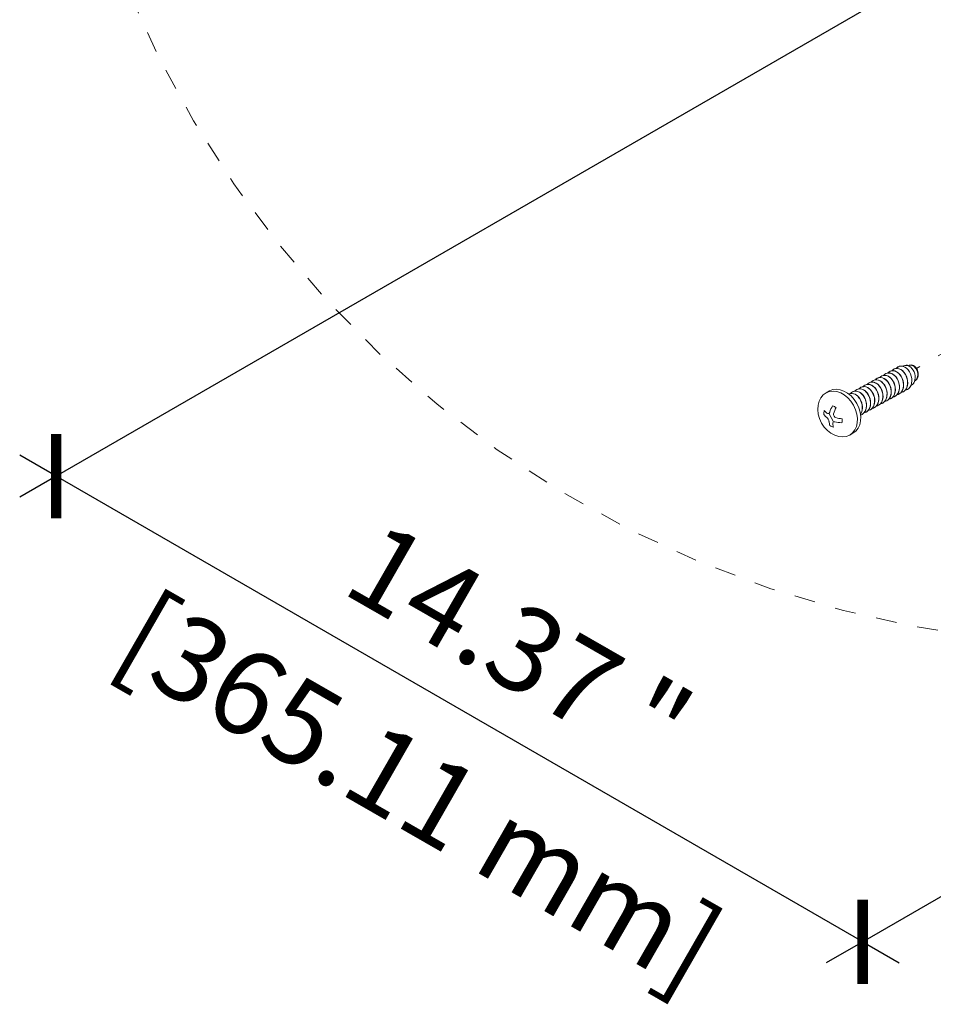
# Model space of a CAD drawing. Units: inches. Extents: x 0.5 to 58.5, y 0.6 to 57.6.
# Drawn here: x 7.8 to 12.2, y 35.1 to 39.8 of the extents above; entities that cross this region are included whole.
import ezdxf

# ---------------------------------------------------------------- set-up
doc = ezdxf.new("R2010")
doc.units = ezdxf.units.IN
doc.header["$LTSCALE"] = 8
doc.header["$MEASUREMENT"] = 0
doc.linetypes.add('HIDDEN2', pattern=[0.1875, 0.125, -0.0625])
for name, color, linetype, lineweight in [('A-DETL-013M', 8, 'Continuous', 13), ('A-DETL-025M', 1, 'Continuous', 25), ('A-DETL-HIDD-013M', 191, 'HIDDEN2', 13), ('A-DETL-TEXT-025M', 1, 'Continuous', 25)]:
    doc.layers.add(name, color=color, linetype=linetype, lineweight=lineweight)
doc.styles.add('DETAIL SUBTITLE', font='arial.ttf')

msp = doc.modelspace()

# ---------------------------------------------------------------- linework, layer by layer
at = {"layer": 'A-DETL-013M', "linetype": 'Continuous', "flags": 128}
for points in [[(11.8815, 38.0722, -0.088372), (11.8906, 38.0799, 0.088372)], [(11.7835, 38.0184, -0.085626), (11.7927, 38.026, 0.085626)], [(11.9949, 38.0053, -0.089405), (11.984, 38.0018, 0.089405)], [(12.0145, 38.0162, -0.10187), (12.0036, 38.0126, 0.10187)], [(12.0341, 38.0268, -0.082779), (12.0231, 38.0233, 0.082779)], [(11.9165, 37.9623, -0.0968), (11.9056, 37.9587, 0.0968)], [(11.9753, 37.9946, -0.095948), (11.9643, 37.991, 0.095948)], [(11.8969, 37.9515, -0.094955), (11.8859, 37.948, 0.094955)]]:
    msp.add_lwpolyline(points, format="xyb", close=True, dxfattribs=at)
for points in [[(12.0885, 38.0787, -0.008915), (12.0878, 38.0784, -0.008915)], [(11.7024, 37.9221, -0.041674), (11.7139, 37.9511, 0.087593), (11.6974, 37.9596, 0.061704), (11.6839, 37.9291)], [(11.6692, 37.905, -0.043647), (11.6563, 37.9181, -0.089307), (11.658, 37.9376)], [(11.7127, 37.9036, 0.050257), (11.7435, 37.898, -0.086118), (11.7418, 37.8794)]]:
    msp.add_lwpolyline(points, format="xyb", dxfattribs=at)
msp.add_lwpolyline([(11.6675, 38.022), (11.6832, 38.0306)], close=True, dxfattribs=at)
for points in [[(11.6804, 37.9243), (11.7025, 37.8835)], [(11.7789, 37.821), (11.7946, 37.8297)]]:
    msp.add_lwpolyline(points, dxfattribs=at)
at = {"layer": 'A-DETL-013M', "linetype": 'Continuous'}
for centre, radius, start, end in [((12.0243, 38.1156), 0.0329, 119.1997, 140.0859), ((12.0265, 38.1169), 0.0329, 119.1997, 140.0859), ((11.9668, 38.0849), 0.0323, 119.5602, 140.74), ((12.0086, 38.1042), 0.0355, 120.4037, 139.7612), ((11.8507, 38.0157), 0.037, 120.6477, 139.1436), ((11.8695, 38.0275), 0.0357, 119.7286, 139.0547), ((11.9085, 38.0507), 0.0342, 120.0269, 140.138), ((11.9299, 38.0594), 0.0369, 120.3249, 138.9607), ((12.0788, 38.096), 0.0199, 297.1604, 299.2036), ((11.8087, 37.9971), 0.033, 119.6503, 140.5146), ((11.8284, 38.0077), 0.0332, 119.2945, 139.9911), ((12.0209, 38.0558), 0.0316, 277.1905, 298.2889), ((12.0386, 38.066), 0.0322, 277.3327, 297.9287), ((12.0412, 38.0658), 0.0307, 276.8318, 298.4296), ((11.9023, 37.9889), 0.0302, 276.8996, 298.9186), ((11.9416, 38.0116), 0.0311, 277.4697, 298.902), ((11.8428, 37.956), 0.0299, 277.0222, 299.1382), ((11.8623, 37.968), 0.0311, 277.4368, 298.7236), ((11.8624, 37.9683), 0.0313, 277.2825, 298.3194), ((11.8829, 37.9771), 0.0292, 276.279, 299.2004), ((11.7933, 37.9021), 0.1141, 188.9153, 198.0922)]:
    msp.add_arc(centre, radius, start, end, dxfattribs=at)
for points in [[(11.9887, 38.1337), (12.0091, 38.145), (12.036, 38.1303), (12.0485, 38.1008)], [(11.9887, 38.1337), (12.0091, 38.145), (12.036, 38.1303), (12.0485, 38.1008)], [(12.0082, 38.1444), (12.0287, 38.1557), (12.0555, 38.1411), (12.068, 38.1116)], [(12.0082, 38.1444), (12.0287, 38.1557), (12.0555, 38.1411), (12.068, 38.1116)], [(12.0104, 38.1457), (12.0177, 38.1498), (12.0257, 38.1495), (12.0337, 38.1474)], [(12.0104, 38.1457), (12.0177, 38.1498), (12.0257, 38.1495), (12.0337, 38.1474)], [(12.0318, 38.1471), (12.0326, 38.1476), (12.0334, 38.1482), (12.0342, 38.1486)], [(12.0318, 38.1471), (12.0326, 38.1476), (12.0334, 38.1482), (12.0342, 38.1486)], [(12.0337, 38.1474), (12.0347, 38.1482), (12.0357, 38.1493), (12.0368, 38.1499)], [(12.0337, 38.1474), (12.0347, 38.1482), (12.0357, 38.1493), (12.0368, 38.1499)], [(12.0342, 38.1486), (12.0516, 38.1581), (12.0742, 38.1458), (12.0849, 38.1208)], [(12.0342, 38.1486), (12.0516, 38.1581), (12.0742, 38.1458), (12.0849, 38.1208)], [(12.0368, 38.1499), (12.0438, 38.1538), (12.0517, 38.1533), (12.0594, 38.1505)], [(12.0368, 38.1499), (12.0438, 38.1538), (12.0517, 38.1533), (12.0594, 38.1505)], [(12.0572, 38.1499), (12.0574, 38.15), (12.0576, 38.1501), (12.0579, 38.1502)], [(12.0572, 38.1499), (12.0574, 38.15), (12.0576, 38.1501), (12.0579, 38.1502)], [(12.0579, 38.1502), (12.0716, 38.1578), (12.0897, 38.1479), (12.098, 38.1282)], [(12.0579, 38.1502), (12.0716, 38.1578), (12.0897, 38.1479), (12.098, 38.1282)], [(12.0594, 38.1505), (12.0598, 38.1508), (12.0602, 38.1513), (12.0607, 38.1516)], [(12.0594, 38.1505), (12.0598, 38.1508), (12.0602, 38.1513), (12.0607, 38.1516)], [(12.0607, 38.1516), (12.0744, 38.1591), (12.0921, 38.1493), (12.1005, 38.1297)], [(12.0607, 38.1516), (12.0744, 38.1591), (12.0921, 38.1493), (12.1005, 38.1297)], [(11.9102, 38.0906), (11.9308, 38.1019), (11.9576, 38.0872), (11.97, 38.0578)], [(11.9102, 38.0906), (11.9308, 38.1019), (11.9576, 38.0872), (11.97, 38.0578)], [(11.9112, 38.0912), (11.9153, 38.0935), (11.9199, 38.094), (11.9243, 38.0943)], [(11.9112, 38.0912), (11.9153, 38.0935), (11.9199, 38.094), (11.9243, 38.0943)], [(11.9207, 38.0938), (11.9233, 38.0968), (11.9264, 38.0995), (11.9299, 38.1014)], [(11.9207, 38.0938), (11.9233, 38.0968), (11.9264, 38.0995), (11.9299, 38.1014)], [(11.9696, 38.0574), (11.9591, 38.0818), (11.9389, 38.096), (11.9207, 38.0938)], [(11.9696, 38.0574), (11.9591, 38.0818), (11.9389, 38.096), (11.9207, 38.0938)], [(11.9219, 38.0945), (11.9246, 38.0976), (11.9276, 38.1002), (11.9311, 38.102)], [(11.9219, 38.0945), (11.9246, 38.0976), (11.9276, 38.1002), (11.9311, 38.102)], [(11.9243, 38.0943), (11.9234, 38.0943), (11.9226, 38.0945), (11.9219, 38.0945)], [(11.9243, 38.0943), (11.9234, 38.0943), (11.9226, 38.0945), (11.9219, 38.0945)], [(11.9299, 38.1014), (11.9503, 38.1127), (11.9771, 38.098), (11.9897, 38.0685)], [(11.9299, 38.1014), (11.9503, 38.1127), (11.9771, 38.098), (11.9897, 38.0685)], [(11.9311, 38.102), (11.9352, 38.1044), (11.9397, 38.1049), (11.9441, 38.1052)], [(11.9311, 38.102), (11.9352, 38.1044), (11.9397, 38.1049), (11.9441, 38.1052)], [(11.9403, 38.1045), (11.9429, 38.1076), (11.946, 38.1102), (11.9494, 38.1121)], [(11.9403, 38.1045), (11.9429, 38.1076), (11.946, 38.1102), (11.9494, 38.1121)], [(11.9892, 38.0681), (11.9787, 38.0926), (11.9585, 38.1068), (11.9403, 38.1045)], [(11.9892, 38.0681), (11.9787, 38.0926), (11.9585, 38.1068), (11.9403, 38.1045)], [(11.9441, 38.1052), (11.9433, 38.1051), (11.9425, 38.1054), (11.9418, 38.1053)], [(11.9441, 38.1052), (11.9433, 38.1051), (11.9425, 38.1054), (11.9418, 38.1053)], [(11.9494, 38.1121), (11.9699, 38.1235), (11.9968, 38.1088), (12.0092, 38.0793)], [(11.9494, 38.1121), (11.9699, 38.1235), (11.9968, 38.1088), (12.0092, 38.0793)], [(11.9509, 38.113), (11.955, 38.1153), (11.9594, 38.1157), (11.964, 38.116)], [(11.9509, 38.113), (11.955, 38.1153), (11.9594, 38.1157), (11.964, 38.116)], [(11.9599, 38.1153), (11.9625, 38.1183), (11.9656, 38.121), (11.969, 38.1229)], [(11.9599, 38.1153), (11.9625, 38.1183), (11.9656, 38.121), (11.969, 38.1229)], [(12.0087, 38.0789), (11.9983, 38.1033), (11.978, 38.1175), (11.9599, 38.1153)], [(12.0087, 38.0789), (11.9983, 38.1033), (11.978, 38.1175), (11.9599, 38.1153)], [(11.9616, 38.1162), (11.9642, 38.1192), (11.9673, 38.1219), (11.9707, 38.1239)], [(11.9616, 38.1162), (11.9642, 38.1192), (11.9673, 38.1219), (11.9707, 38.1239)], [(11.964, 38.116), (11.9632, 38.1161), (11.9624, 38.1163), (11.9616, 38.1162)], [(11.964, 38.116), (11.9632, 38.1161), (11.9624, 38.1163), (11.9616, 38.1162)], [(11.969, 38.1229), (11.9895, 38.1342), (12.0164, 38.1195), (12.0289, 38.0901)], [(11.969, 38.1229), (11.9895, 38.1342), (12.0164, 38.1195), (12.0289, 38.0901)], [(11.9707, 38.1239), (11.9748, 38.1262), (11.9794, 38.1267), (11.9837, 38.1269)], [(11.9707, 38.1239), (11.9748, 38.1262), (11.9794, 38.1267), (11.9837, 38.1269)], [(11.9795, 38.1261), (11.9821, 38.1291), (11.9851, 38.1318), (11.9887, 38.1337)], [(11.9795, 38.1261), (11.9821, 38.1291), (11.9851, 38.1318), (11.9887, 38.1337)], [(12.0283, 38.0897), (12.0179, 38.1141), (11.9977, 38.1284), (11.9795, 38.1261)], [(12.0283, 38.0897), (12.0179, 38.1141), (11.9977, 38.1284), (11.9795, 38.1261)], [(11.9837, 38.1269), (11.983, 38.1269), (11.9821, 38.1272), (11.9814, 38.1271)], [(11.9837, 38.1269), (11.983, 38.1269), (11.9821, 38.1272), (11.9814, 38.1271)], [(11.9906, 38.1348), (11.9947, 38.1371), (11.9992, 38.1376), (12.0036, 38.1378)], [(11.9906, 38.1348), (11.9947, 38.1371), (11.9992, 38.1376), (12.0036, 38.1378)], [(12.0479, 38.1004), (12.0375, 38.1248), (12.0173, 38.1391), (11.999, 38.1368)], [(12.0479, 38.1004), (12.0375, 38.1248), (12.0173, 38.1391), (11.999, 38.1368)], [(12.0036, 38.1378), (12.0028, 38.1379), (12.002, 38.1381), (12.0013, 38.138)], [(12.0036, 38.1378), (12.0028, 38.1379), (12.002, 38.1381), (12.0013, 38.138)], [(12.0485, 38.1008), (12.0611, 38.0714), (12.0545, 38.0382), (12.0341, 38.0268)], [(12.0485, 38.1008), (12.0611, 38.0714), (12.0545, 38.0382), (12.0341, 38.0268)], [(12.0427, 38.0341), (12.0557, 38.0491), (12.0584, 38.076), (12.0479, 38.1004)], [(12.0427, 38.0341), (12.0557, 38.0491), (12.0584, 38.076), (12.0479, 38.1004)], [(12.068, 38.1116), (12.0807, 38.0821), (12.0742, 38.0489), (12.0537, 38.0376)], [(12.068, 38.1116), (12.0807, 38.0821), (12.0742, 38.0489), (12.0537, 38.0376)], [(12.0849, 38.1208), (12.0954, 38.0959), (12.09, 38.0679), (12.0726, 38.0584)], [(12.0849, 38.1208), (12.0954, 38.0959), (12.09, 38.0679), (12.0726, 38.0584)], [(12.098, 38.1282), (12.1065, 38.1084), (12.1022, 38.0862), (12.0885, 38.0787)], [(12.098, 38.1282), (12.1065, 38.1084), (12.1022, 38.0862), (12.0885, 38.0787)], [(12.1005, 38.1297), (12.1089, 38.11), (12.1046, 38.0879), (12.0909, 38.0804)], [(12.1005, 38.1297), (12.1089, 38.11), (12.1046, 38.0879), (12.0909, 38.0804)], [(11.8128, 37.9711), (11.7821, 38.0266), (11.724, 38.0532), (11.6832, 38.0306)], [(11.8128, 37.9711), (11.7821, 38.0266), (11.724, 38.0532), (11.6832, 38.0306)], [(11.8123, 38.0368), (11.8328, 38.0481), (11.8596, 38.0335), (11.8721, 38.004)], [(11.8123, 38.0368), (11.8328, 38.0481), (11.8596, 38.0335), (11.8721, 38.004)], [(11.8227, 38.04), (11.8255, 38.043), (11.8285, 38.0456), (11.8319, 38.0476)], [(11.8227, 38.04), (11.8255, 38.043), (11.8285, 38.0456), (11.8319, 38.0476)], [(11.8318, 38.0476), (11.8524, 38.059), (11.8792, 38.0442), (11.8917, 38.0147)], [(11.8318, 38.0476), (11.8524, 38.059), (11.8792, 38.0442), (11.8917, 38.0147)], [(11.8319, 38.0476), (11.8361, 38.0499), (11.8405, 38.0504), (11.845, 38.0506)], [(11.8319, 38.0476), (11.8361, 38.0499), (11.8405, 38.0504), (11.845, 38.0506)], [(11.8423, 38.0507), (11.8449, 38.0537), (11.8479, 38.0563), (11.8515, 38.0583)], [(11.8423, 38.0507), (11.8449, 38.0537), (11.8479, 38.0563), (11.8515, 38.0583)], [(11.8912, 38.0143), (11.8807, 38.0388), (11.8605, 38.053), (11.8423, 38.0507)], [(11.8912, 38.0143), (11.8807, 38.0388), (11.8605, 38.053), (11.8423, 38.0507)], [(11.845, 38.0506), (11.8442, 38.0506), (11.8433, 38.051), (11.8426, 38.0509)], [(11.845, 38.0506), (11.8442, 38.0506), (11.8433, 38.051), (11.8426, 38.0509)], [(11.8515, 38.0583), (11.8719, 38.0696), (11.8988, 38.0549), (11.9112, 38.0254)], [(11.8515, 38.0583), (11.8719, 38.0696), (11.8988, 38.0549), (11.9112, 38.0254)], [(11.8518, 38.0585), (11.8559, 38.0608), (11.8604, 38.0613), (11.8649, 38.0615)], [(11.8518, 38.0585), (11.8559, 38.0608), (11.8604, 38.0613), (11.8649, 38.0615)], [(11.8619, 38.0614), (11.8645, 38.0645), (11.8675, 38.0672), (11.8711, 38.0691)], [(11.8619, 38.0614), (11.8645, 38.0645), (11.8675, 38.0672), (11.8711, 38.0691)], [(11.9107, 38.025), (11.9003, 38.0495), (11.8801, 38.0638), (11.8619, 38.0614)], [(11.9107, 38.025), (11.9003, 38.0495), (11.8801, 38.0638), (11.8619, 38.0614)], [(11.8625, 38.0618), (11.8651, 38.0648), (11.8681, 38.0675), (11.8716, 38.0694)], [(11.8625, 38.0618), (11.8651, 38.0648), (11.8681, 38.0675), (11.8716, 38.0694)], [(11.8649, 38.0615), (11.8639, 38.0615), (11.8632, 38.0619), (11.8625, 38.0618)], [(11.8649, 38.0615), (11.8639, 38.0615), (11.8632, 38.0619), (11.8625, 38.0618)], [(11.8711, 38.0691), (11.8916, 38.0804), (11.9184, 38.0657), (11.931, 38.0362)], [(11.8711, 38.0691), (11.8916, 38.0804), (11.9184, 38.0657), (11.931, 38.0362)], [(11.8716, 38.0694), (11.8757, 38.0717), (11.8801, 38.0722), (11.8847, 38.0725)], [(11.8716, 38.0694), (11.8757, 38.0717), (11.8801, 38.0722), (11.8847, 38.0725)], [(11.9303, 38.0359), (11.9199, 38.0602), (11.8997, 38.0745), (11.8815, 38.0722)], [(11.9303, 38.0359), (11.9199, 38.0602), (11.8997, 38.0745), (11.8815, 38.0722)], [(11.8847, 38.0725), (11.8838, 38.0724), (11.883, 38.0728), (11.8823, 38.0726)], [(11.8847, 38.0725), (11.8838, 38.0724), (11.883, 38.0728), (11.8823, 38.0726)], [(11.8906, 38.0799), (11.9113, 38.0912), (11.938, 38.0764), (11.9505, 38.047)], [(11.8906, 38.0799), (11.9113, 38.0912), (11.938, 38.0764), (11.9505, 38.047)], [(11.8914, 38.0803), (11.8955, 38.0826), (11.9, 38.0831), (11.9045, 38.0833)], [(11.8914, 38.0803), (11.8955, 38.0826), (11.9, 38.0831), (11.9045, 38.0833)], [(11.9011, 38.083), (11.9037, 38.086), (11.9067, 38.0887), (11.9102, 38.0906)], [(11.9011, 38.083), (11.9037, 38.086), (11.9067, 38.0887), (11.9102, 38.0906)], [(11.9499, 38.0466), (11.9395, 38.071), (11.9193, 38.0853), (11.9011, 38.083)], [(11.9499, 38.0466), (11.9395, 38.071), (11.9193, 38.0853), (11.9011, 38.083)], [(11.9045, 38.0833), (11.9037, 38.0833), (11.9029, 38.0837), (11.902, 38.0836)], [(11.9045, 38.0833), (11.9037, 38.0833), (11.9029, 38.0837), (11.902, 38.0836)], [(11.9505, 38.047), (11.9631, 38.0175), (11.9566, 37.9844), (11.9361, 37.9731)], [(11.9505, 38.047), (11.9631, 38.0175), (11.9566, 37.9844), (11.9361, 37.9731)], [(11.9447, 37.9803), (11.9577, 37.9952), (11.9604, 38.0221), (11.9499, 38.0466)], [(11.9447, 37.9803), (11.9577, 37.9952), (11.9604, 38.0221), (11.9499, 38.0466)], [(11.97, 38.0578), (11.9827, 38.0283), (11.9762, 37.9951), (11.9557, 37.9838)], [(11.97, 38.0578), (11.9827, 38.0283), (11.9762, 37.9951), (11.9557, 37.9838)], [(11.9643, 37.991), (11.9773, 38.006), (11.98, 38.0329), (11.9696, 38.0574)], [(11.9643, 37.991), (11.9773, 38.006), (11.98, 38.0329), (11.9696, 38.0574)], [(11.9897, 38.0685), (12.0023, 38.0391), (11.9958, 38.0059), (11.9753, 37.9946)], [(11.9897, 38.0685), (12.0023, 38.0391), (11.9958, 38.0059), (11.9753, 37.9946)], [(11.984, 38.0018), (11.9969, 38.0168), (11.9996, 38.0437), (11.9892, 38.0681)], [(11.984, 38.0018), (11.9969, 38.0168), (11.9996, 38.0437), (11.9892, 38.0681)], [(12.0092, 38.0793), (12.0219, 38.0498), (12.0154, 38.0167), (11.9949, 38.0053)], [(12.0092, 38.0793), (12.0219, 38.0498), (12.0154, 38.0167), (11.9949, 38.0053)], [(12.0036, 38.0126), (12.0164, 38.0275), (12.0192, 38.0545), (12.0087, 38.0789)], [(12.0036, 38.0126), (12.0164, 38.0275), (12.0192, 38.0545), (12.0087, 38.0789)], [(12.0289, 38.0901), (12.0415, 38.0606), (12.035, 38.0274), (12.0145, 38.0162)], [(12.0289, 38.0901), (12.0415, 38.0606), (12.035, 38.0274), (12.0145, 38.0162)], [(12.0231, 38.0233), (12.0361, 38.0383), (12.0387, 38.0652), (12.0283, 38.0897)], [(12.0231, 38.0233), (12.0361, 38.0383), (12.0387, 38.0652), (12.0283, 38.0897)], [(12.0712, 38.0587), (12.0679, 38.0503), (12.063, 38.0428), (12.0558, 38.0388)], [(12.0712, 38.0587), (12.0679, 38.0503), (12.063, 38.0428), (12.0558, 38.0388)], [(12.0726, 38.0584), (12.0718, 38.0579), (12.071, 38.0575), (12.0702, 38.0571)], [(12.0726, 38.0584), (12.0718, 38.0579), (12.071, 38.0575), (12.0702, 38.0571)], [(12.0749, 38.0598), (12.0738, 38.0592), (12.0725, 38.0591), (12.0712, 38.0587)], [(12.0749, 38.0598), (12.0738, 38.0592), (12.0725, 38.0591), (12.0712, 38.0587)], [(12.0894, 38.0799), (12.0865, 38.0712), (12.082, 38.0638), (12.0749, 38.0598)], [(12.0894, 38.0799), (12.0865, 38.0712), (12.082, 38.0638), (12.0749, 38.0598)], [(12.0909, 38.0804), (12.0904, 38.0801), (12.0899, 38.0801), (12.0894, 38.0799)], [(12.0909, 38.0804), (12.0904, 38.0801), (12.0899, 38.0801), (12.0894, 38.0799)], [(11.6675, 38.022), (11.6268, 37.9993), (11.6139, 37.9334), (11.6447, 37.8779)], [(11.6675, 38.022), (11.6268, 37.9993), (11.6139, 37.9334), (11.6447, 37.8779)], [(11.6675, 38.022), (11.6268, 37.9993), (11.6139, 37.9334), (11.6447, 37.8779)], [(11.7972, 37.9624), (11.7664, 38.018), (11.7084, 38.0446), (11.6675, 38.022)], [(11.7748, 38.0161), (11.7951, 38.0258), (11.8208, 38.0111), (11.833, 37.9824)], [(11.7855, 38.0179), (11.7847, 38.0179), (11.7839, 38.0183), (11.7832, 38.0181)], [(11.7855, 38.0179), (11.7847, 38.0179), (11.7839, 38.0183), (11.7832, 38.0181)], [(11.8324, 37.982), (11.822, 38.0064), (11.8017, 38.0207), (11.7835, 38.0184)], [(11.8324, 37.982), (11.822, 38.0064), (11.8017, 38.0207), (11.7835, 38.0184)], [(11.7923, 38.0258), (11.7964, 38.0281), (11.8009, 38.0285), (11.8053, 38.0289)], [(11.7923, 38.0258), (11.7964, 38.0281), (11.8009, 38.0285), (11.8053, 38.0289)], [(11.7927, 38.026), (11.8133, 38.0374), (11.84, 38.0227), (11.8525, 37.9932)], [(11.7927, 38.026), (11.8133, 38.0374), (11.84, 38.0227), (11.8525, 37.9932)], [(11.8053, 38.0289), (11.8044, 38.0288), (11.8037, 38.0291), (11.803, 38.0291)], [(11.8053, 38.0289), (11.8044, 38.0288), (11.8037, 38.0291), (11.803, 38.0291)], [(11.8031, 38.0292), (11.8058, 38.0322), (11.8087, 38.0348), (11.8123, 38.0368)], [(11.8031, 38.0292), (11.8058, 38.0322), (11.8087, 38.0348), (11.8123, 38.0368)], [(11.852, 37.9928), (11.8416, 38.0172), (11.8214, 38.0315), (11.8031, 38.0292)], [(11.852, 37.9928), (11.8416, 38.0172), (11.8214, 38.0315), (11.8031, 38.0292)], [(11.8121, 38.0367), (11.8162, 38.0391), (11.8207, 38.0395), (11.8252, 38.0397)], [(11.8121, 38.0367), (11.8162, 38.0391), (11.8207, 38.0395), (11.8252, 38.0397)], [(11.8716, 38.0036), (11.8612, 38.028), (11.841, 38.0423), (11.8227, 38.0399)], [(11.8716, 38.0036), (11.8612, 38.028), (11.841, 38.0423), (11.8227, 38.0399)], [(11.8252, 38.0397), (11.8243, 38.0397), (11.8235, 38.04), (11.8227, 38.04)], [(11.8252, 38.0397), (11.8243, 38.0397), (11.8235, 38.04), (11.8227, 38.04)], [(11.8721, 38.004), (11.8847, 37.9745), (11.8782, 37.9413), (11.8577, 37.93)], [(11.8721, 38.004), (11.8847, 37.9745), (11.8782, 37.9413), (11.8577, 37.93)], [(11.8664, 37.9372), (11.8793, 37.9521), (11.882, 37.9791), (11.8716, 38.0036)], [(11.8664, 37.9372), (11.8793, 37.9521), (11.882, 37.9791), (11.8716, 38.0036)], [(11.8917, 38.0147), (11.9043, 37.9853), (11.8978, 37.9521), (11.8773, 37.9407)], [(11.8917, 38.0147), (11.9043, 37.9853), (11.8978, 37.9521), (11.8773, 37.9407)], [(11.8859, 37.948), (11.8989, 37.963), (11.9016, 37.9898), (11.8912, 38.0143)], [(11.8859, 37.948), (11.8989, 37.963), (11.9016, 37.9898), (11.8912, 38.0143)], [(11.9112, 38.0254), (11.9239, 37.996), (11.9175, 37.9629), (11.8969, 37.9515)], [(11.9112, 38.0254), (11.9239, 37.996), (11.9175, 37.9629), (11.8969, 37.9515)], [(11.9056, 37.9587), (11.9185, 37.9737), (11.9212, 38.0006), (11.9107, 38.025)], [(11.9056, 37.9587), (11.9185, 37.9737), (11.9212, 38.0006), (11.9107, 38.025)], [(11.931, 38.0362), (11.9435, 38.0068), (11.937, 37.9736), (11.9165, 37.9623)], [(11.931, 38.0362), (11.9435, 38.0068), (11.937, 37.9736), (11.9165, 37.9623)], [(11.9252, 37.9695), (11.9381, 37.9845), (11.9408, 38.0114), (11.9303, 38.0359)], [(11.9252, 37.9695), (11.9381, 37.9845), (11.9408, 38.0114), (11.9303, 38.0359)], [(11.9869, 38.0054), (11.9839, 38.0013), (11.9807, 37.9976), (11.9765, 37.9953)], [(11.9869, 38.0054), (11.9839, 38.0013), (11.9807, 37.9976), (11.9765, 37.9953)], [(11.9963, 38.0061), (11.9928, 38.0041), (11.9891, 38.0031), (11.9853, 38.0026)], [(11.9963, 38.0061), (11.9928, 38.0041), (11.9891, 38.0031), (11.9853, 38.0026)], [(11.9853, 38.0026), (11.986, 38.0033), (11.9862, 38.0045), (11.9869, 38.0054)], [(11.9853, 38.0026), (11.986, 38.0033), (11.9862, 38.0045), (11.9869, 38.0054)], [(12.0067, 38.0162), (12.0038, 38.0122), (12.0005, 38.0084), (11.9963, 38.0061)], [(12.0067, 38.0162), (12.0038, 38.0122), (12.0005, 38.0084), (11.9963, 38.0061)], [(12.0161, 38.0171), (12.0126, 38.015), (12.0089, 38.014), (12.0051, 38.0135)], [(12.0161, 38.0171), (12.0126, 38.015), (12.0089, 38.014), (12.0051, 38.0135)], [(12.0051, 38.0135), (12.0057, 38.0143), (12.0061, 38.0154), (12.0067, 38.0162)], [(12.0051, 38.0135), (12.0057, 38.0143), (12.0061, 38.0154), (12.0067, 38.0162)], [(12.0266, 38.0271), (12.0234, 38.0231), (12.0203, 38.0194), (12.0161, 38.0171)], [(12.0266, 38.0271), (12.0234, 38.0231), (12.0203, 38.0194), (12.0161, 38.0171)], [(12.0249, 38.0244), (12.0256, 38.0252), (12.026, 38.0263), (12.0266, 38.0271)], [(12.0249, 38.0244), (12.0256, 38.0252), (12.026, 38.0263), (12.0266, 38.0271)], [(12.0463, 38.0381), (12.0434, 38.0341), (12.0402, 38.0303), (12.0359, 38.0279)], [(12.0463, 38.0381), (12.0434, 38.0341), (12.0402, 38.0303), (12.0359, 38.0279)], [(12.0448, 38.0353), (12.0455, 38.0361), (12.0458, 38.0371), (12.0463, 38.0381)], [(12.0448, 38.0353), (12.0455, 38.0361), (12.0458, 38.0371), (12.0463, 38.0381)], [(11.779, 37.821), (11.8199, 37.8437), (11.8279, 37.9069), (11.7972, 37.9624)], [(11.7946, 37.8297), (11.8355, 37.8523), (11.8436, 37.9156), (11.8128, 37.9711)], [(11.7946, 37.8297), (11.8355, 37.8523), (11.8436, 37.9156), (11.8128, 37.9711)], [(11.8302, 37.9197), (11.8405, 37.9352), (11.842, 37.9596), (11.8324, 37.982)], [(11.8302, 37.9197), (11.8405, 37.9352), (11.842, 37.9596), (11.8324, 37.982)], [(11.833, 37.9824), (11.8427, 37.9595), (11.841, 37.9347), (11.8303, 37.9192)], [(11.833, 37.9824), (11.8427, 37.9595), (11.841, 37.9347), (11.8303, 37.9192)], [(11.8525, 37.9932), (11.8652, 37.9637), (11.8586, 37.9305), (11.8381, 37.9192)], [(11.8525, 37.9932), (11.8652, 37.9637), (11.8586, 37.9305), (11.8381, 37.9192)], [(11.8468, 37.9264), (11.8597, 37.9414), (11.8624, 37.9683), (11.852, 37.9928)], [(11.8468, 37.9264), (11.8597, 37.9414), (11.8624, 37.9683), (11.852, 37.9928)], [(11.9076, 37.9617), (11.9046, 37.9578), (11.9013, 37.9541), (11.8971, 37.9516)], [(11.9076, 37.9617), (11.9046, 37.9578), (11.9013, 37.9541), (11.8971, 37.9516)], [(11.906, 37.9589), (11.9067, 37.9596), (11.907, 37.9609), (11.9076, 37.9617)], [(11.906, 37.9589), (11.9067, 37.9596), (11.907, 37.9609), (11.9076, 37.9617)], [(11.9273, 37.9726), (11.9244, 37.9687), (11.9212, 37.9648), (11.9169, 37.9625)], [(11.9273, 37.9726), (11.9244, 37.9687), (11.9212, 37.9648), (11.9169, 37.9625)], [(11.9361, 37.9731), (11.9326, 37.9711), (11.9289, 37.97), (11.9252, 37.9695)], [(11.9361, 37.9731), (11.9326, 37.9711), (11.9289, 37.97), (11.9252, 37.9695)], [(11.9367, 37.9734), (11.9333, 37.9714), (11.9296, 37.9704), (11.9258, 37.9698)], [(11.9367, 37.9734), (11.9333, 37.9714), (11.9296, 37.9704), (11.9258, 37.9698)], [(11.9258, 37.9698), (11.9264, 37.9706), (11.9268, 37.9718), (11.9273, 37.9726)], [(11.9258, 37.9698), (11.9264, 37.9706), (11.9268, 37.9718), (11.9273, 37.9726)], [(11.9472, 37.9835), (11.9443, 37.9795), (11.941, 37.9758), (11.9367, 37.9734)], [(11.9472, 37.9835), (11.9443, 37.9795), (11.941, 37.9758), (11.9367, 37.9734)], [(11.9557, 37.9838), (11.9522, 37.9819), (11.9484, 37.9808), (11.9447, 37.9803)], [(11.9557, 37.9838), (11.9522, 37.9819), (11.9484, 37.9808), (11.9447, 37.9803)], [(11.9456, 37.9807), (11.9462, 37.9815), (11.9466, 37.9827), (11.9472, 37.9835)], [(11.9456, 37.9807), (11.9462, 37.9815), (11.9466, 37.9827), (11.9472, 37.9835)], [(11.967, 37.9945), (11.9642, 37.9905), (11.9609, 37.9866), (11.9566, 37.9844)], [(11.967, 37.9945), (11.9642, 37.9905), (11.9609, 37.9866), (11.9566, 37.9844)], [(11.9765, 37.9953), (11.9729, 37.9933), (11.9693, 37.9921), (11.9654, 37.9917)], [(11.9765, 37.9953), (11.9729, 37.9933), (11.9693, 37.9921), (11.9654, 37.9917)], [(11.9654, 37.9917), (11.9661, 37.9924), (11.9664, 37.9936), (11.967, 37.9945)], [(11.9654, 37.9917), (11.9661, 37.9924), (11.9664, 37.9936), (11.967, 37.9945)], [(11.6703, 37.9252), (11.6651, 37.9294), (11.6612, 37.9331), (11.658, 37.9376)], [(11.6703, 37.9252), (11.6651, 37.9294), (11.6612, 37.9331), (11.658, 37.9376)], [(11.6839, 37.9291), (11.6818, 37.9226), (11.6753, 37.9215), (11.6703, 37.9252)], [(11.6839, 37.9291), (11.6818, 37.9226), (11.6753, 37.9215), (11.6703, 37.9252)], [(11.7044, 37.9111), (11.7026, 37.9144), (11.7018, 37.9191), (11.7024, 37.9221)], [(11.7044, 37.9111), (11.7026, 37.9144), (11.7018, 37.9191), (11.7024, 37.9221)], [(11.7127, 37.9036), (11.7099, 37.9045), (11.7062, 37.9077), (11.7044, 37.9111)], [(11.7127, 37.9036), (11.7099, 37.9045), (11.7062, 37.9077), (11.7044, 37.9111)], [(11.8376, 37.9189), (11.8353, 37.9177), (11.833, 37.9171), (11.8306, 37.9165)], [(11.8376, 37.9189), (11.8353, 37.9177), (11.833, 37.9171), (11.8306, 37.9165)], [(11.8381, 37.9192), (11.8357, 37.9178), (11.8332, 37.9169), (11.8307, 37.9163)], [(11.8381, 37.9192), (11.8357, 37.9178), (11.8332, 37.9169), (11.8307, 37.9163)], [(11.848, 37.9291), (11.8451, 37.9251), (11.8418, 37.9213), (11.8376, 37.9189)], [(11.848, 37.9291), (11.8451, 37.9251), (11.8418, 37.9213), (11.8376, 37.9189)], [(11.8465, 37.9263), (11.8471, 37.9271), (11.8474, 37.9282), (11.848, 37.9291)], [(11.8465, 37.9263), (11.8471, 37.9271), (11.8474, 37.9282), (11.848, 37.9291)], [(11.8577, 37.93), (11.8542, 37.9281), (11.8505, 37.927), (11.8468, 37.9264)], [(11.8577, 37.93), (11.8542, 37.9281), (11.8505, 37.927), (11.8468, 37.9264)], [(11.8679, 37.94), (11.865, 37.9359), (11.8617, 37.9322), (11.8574, 37.9298)], [(11.8679, 37.94), (11.865, 37.9359), (11.8617, 37.9322), (11.8574, 37.9298)], [(11.8663, 37.9372), (11.867, 37.9379), (11.8673, 37.939), (11.8679, 37.94)], [(11.8663, 37.9372), (11.867, 37.9379), (11.8673, 37.939), (11.8679, 37.94)], [(11.8877, 37.951), (11.8847, 37.9468), (11.8816, 37.9431), (11.8772, 37.9408)], [(11.8877, 37.951), (11.8847, 37.9468), (11.8816, 37.9431), (11.8772, 37.9408)], [(11.8861, 37.9481), (11.8867, 37.9489), (11.8871, 37.95), (11.8877, 37.951)], [(11.8861, 37.9481), (11.8867, 37.9489), (11.8871, 37.95), (11.8877, 37.951)], [(11.6447, 37.8779), (11.6754, 37.8224), (11.7382, 37.7984), (11.7789, 37.821)], [(11.6447, 37.8779), (11.6754, 37.8224), (11.7382, 37.7984), (11.7789, 37.821)], [(11.6447, 37.8779), (11.6755, 37.8224), (11.7382, 37.7983), (11.779, 37.821)], [(11.6692, 37.905), (11.6715, 37.9025), (11.6749, 37.8992), (11.6768, 37.8958)], [(11.6692, 37.905), (11.6715, 37.9025), (11.6749, 37.8992), (11.6768, 37.8958)], [(11.6768, 37.8958), (11.6787, 37.8924), (11.6798, 37.8876), (11.6806, 37.8844)], [(11.6768, 37.8958), (11.6787, 37.8924), (11.6798, 37.8876), (11.6806, 37.8844)], [(11.6849, 37.8667), (11.6904, 37.8624), (11.6964, 37.8593), (11.7023, 37.8576)], [(11.6849, 37.8667), (11.6904, 37.8624), (11.6964, 37.8593), (11.7023, 37.8576)], [(11.6984, 37.8746), (11.6977, 37.8808), (11.7024, 37.8858), (11.7088, 37.884)], [(11.6984, 37.8746), (11.6977, 37.8808), (11.7024, 37.8858), (11.7088, 37.884)], [(11.7023, 37.8576), (11.7003, 37.8627), (11.6991, 37.8679), (11.6984, 37.8746)], [(11.7023, 37.8576), (11.7003, 37.8627), (11.6991, 37.8679), (11.6984, 37.8746)], [(11.7088, 37.884), (11.7185, 37.8813), (11.7294, 37.8797), (11.7418, 37.8794)], [(11.7088, 37.884), (11.7185, 37.8813), (11.7294, 37.8797), (11.7418, 37.8794)]]:
    msp.add_open_spline(points, degree=3, dxfattribs=at)
for points, knots in [([(11.7748, 38.0161), (11.7748, 38.0161), (11.7748, 38.0161), (11.7748, 38.0161), (11.7951, 38.0258), (11.8208, 38.0111), (11.833, 37.9824)], [0.0279272, 0.0279272, 0.0279272, 0.0279272, 0.0279272, 0.0279272, 0.0279272, 1, 1, 1, 1]), ([(11.7751, 38.0158), (11.7751, 38.0159), (11.7751, 38.0159), (11.7751, 38.0159), (11.7785, 38.0172), (11.782, 38.0177), (11.7855, 38.0179)], [0.1234761, 0.1234761, 0.1234761, 0.1234761, 0.1248459, 0.1248459, 0.1248459, 1, 1, 1, 1]), ([(11.7751, 38.0159), (11.7751, 38.0159), (11.7751, 38.0159), (11.7751, 38.0159), (11.7785, 38.0172), (11.782, 38.0177), (11.7855, 38.0179)], [0.1239326, 0.1239326, 0.1239326, 0.1239326, 0.1248459, 0.1248459, 0.1248459, 1, 1, 1, 1])]:
    msp.add_open_spline(points, degree=3, knots=knots, dxfattribs=at)
at = {"layer": 'A-DETL-025M'}
for points in [[(12.0939, 39.9844), (8.0076, 37.6251)], [(16.1549, 37.9028), (11.8408, 35.412)], [(8.0076, 37.6251), (7.8344, 37.7251)], [(8.0076, 37.6251), (7.8344, 37.5251)], [(11.8408, 35.412), (8.0076, 37.6251)], [(11.8408, 35.412), (11.6675, 35.312)], [(11.8408, 35.412), (12.014, 35.312)]]:
    msp.add_lwpolyline(points, dxfattribs=at)
at = {"layer": 'A-DETL-025M', "const_width": 0.05}
for points in [[(8.0076, 37.8251), (8.0076, 37.6251)], [(8.0076, 37.6251), (8.0076, 37.4251)], [(11.8408, 35.612), (11.8408, 35.412)], [(11.8408, 35.412), (11.8408, 35.212)]]:
    msp.add_lwpolyline(points, dxfattribs=at)
at = {"layer": 'A-DETL-HIDD-013M', "ltscale": 0.05}
msp.add_lwpolyline([(16.1518, 37.9005, -0.636486), (7.957, 42.0621, -3.641017)], format="xyb", dxfattribs=at)
msp.add_lwpolyline([(15.7503, 40.2473), (12.0963, 38.1376)], dxfattribs=at)

# ---------------------------------------------------------------- texts
at = {"layer": 'A-DETL-TEXT-025M', "char_height": 0.4, "attachment_point": 5, "rotation": 330.1356, "style": 'DETAIL SUBTITLE'}
for s, width, insert in [('14.37 "', 3.789546, (10.2099, 36.8166)), ('[365.11 mm]', 5.163317, (9.7352, 36.1292))]:
    msp.add_mtext_dynamic_manual_height_columns(s, width=width, gutter_width=3, heights=[0], dxfattribs=dict(at, insert=insert))

doc.saveas('drawing.dxf')
